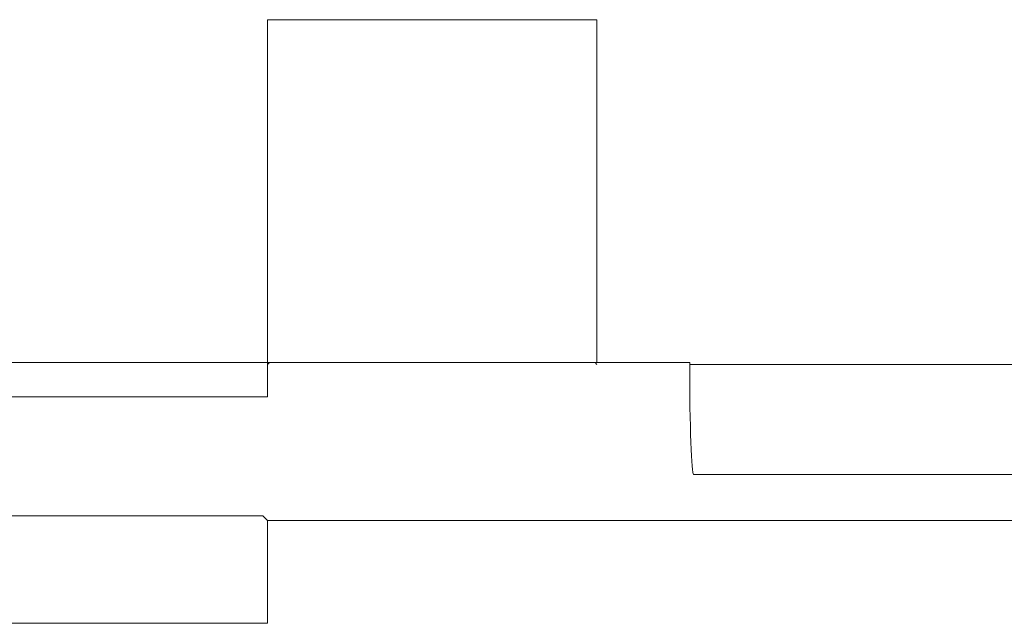
# Model space of a CAD drawing. Units: millimetres. Extents: x -236 to 679, y 0 to 1741.
# Drawn here: x 54 to 125, y 1223 to 1266 of the extents above; entities that cross this region are included whole.
import ezdxf

# ---------------------------------------------------------------- set-up
doc = ezdxf.new("R2010")
doc.units = ezdxf.units.MM
doc.layers.add('Grafik', color=10, linetype='Continuous')

# ---------------------------------------------------------------- blocks, each defined once
blk = doc.blocks.new('D400')
at = {"layer": 'Grafik', "lineweight": 9}
for points in [[(167.295, 24.209), (167.295, 48.924)], [(167.295, 48.924), (191.025, 48.924)], [(167.295, 48.924), (167.295, 24.209)], [(167.295, 48.924), (191.025, 48.924)], [(191.025, 48.924), (191.025, 24.209)], [(191.025, 24.209), (191.025, 48.924)], [(167.295, 24.209), (132.692, 24.209)], [(167.295, 24.209), (167.295, 21.743)], [(167.295, 24.075), (167.422, 24.209)], [(167.295, 24.209), (191.025, 24.209)], [(190.901, 24.209), (191.025, 24.075)], [(197.709, 24.209), (191.025, 24.209)], [(197.709, 24.069), (197.709, 24.209)], [(285.458, 24.069), (197.709, 24.069)], [(132.692, 21.743), (167.295, 21.743)], [(197.984, 16.148), (285.458, 16.148)], [(133.044, 13.179), (166.95, 13.179)], [(166.95, 13.179), (167.295, 12.837)], [(291.395, 12.837), (167.295, 12.837)], [(167.295, 12.837), (167.295, 5.425)], [(167.295, 5.425), (132.692, 5.425)]]:
    blk.add_lwpolyline(points, dxfattribs=at)
blk.add_open_spline([(197.709, 24.069), (197.709, 19.699), (197.833, 16.148), (197.984, 16.148), (197.984, 16.148), (197.984, 16.148), (197.984, 16.148)], degree=3, knots=[0, 0, 0, 0, 1, 1, 1, 2, 2, 2, 2], dxfattribs=at)

msp = doc.modelspace()

# ---------------------------------------------------------------- block references
msp.add_blockref('D400', (-95.555, 1217.483))

doc.saveas('drawing.dxf')
